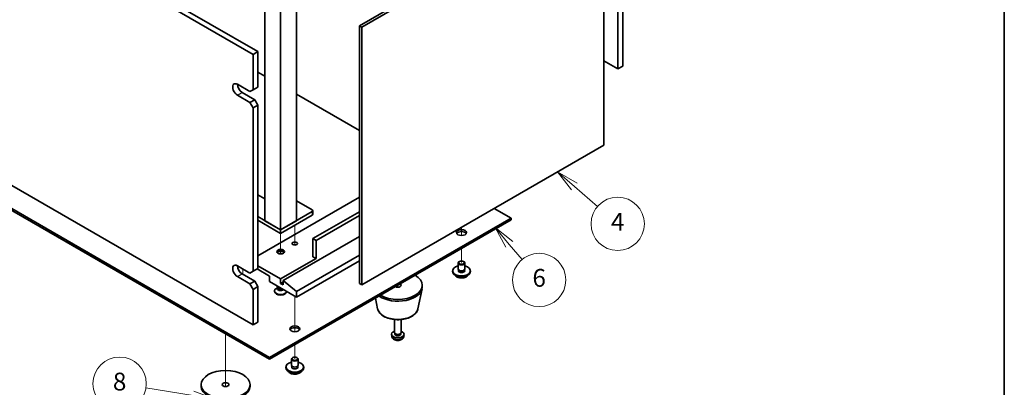
# Model space of a CAD drawing. Units: millimetres. Extents: x 58 to 8720, y 32 to 1296.
# Drawn here: x 1179 to 1622, y 279 to 445 of the extents above; entities that cross this region are included whole.
import ezdxf

# ---------------------------------------------------------------- set-up
doc = ezdxf.new("R2010")
doc.units = ezdxf.units.MM
doc.header["$LTSCALE"] = 4
for name, color, linetype, lineweight in [('Border (ISO)', 7, 'Continuous', 35), ('Symbol (TK)', 100, 'Continuous', 18), ('Tweak Trail (ISO)', 7, 'Continuous', 18), ('Visible (ISO)', 7, 'Continuous', 35), ('Visible Narrow (ISO)', 7, 'Continuous', 25)]:
    doc.layers.add(name, color=color, linetype=linetype, lineweight=lineweight)
doc.styles.add('Note Text (TK2)', font='txt')

# ---------------------------------------------------------------- blocks, each defined once
blk = doc.blocks.new('図面枠 tk図枠')
at = {"layer": 'Border (ISO)'}
blk.add_line((405.5, 289), (405.5, 8), dxfattribs=at)
blk = doc.blocks.new('バルーン4')
at = {"layer": 'Symbol (TK)', "color": 100}
for p, q in [((314.32, 68.86), (309.01, 69.72)), ((314.32, 68.86), (316.78, 68.46)), ((316.78, 68.46), (314.4, 69.35)), ((314.24, 68.37), (316.78, 68.46))]:
    blk.add_line(p, q, dxfattribs=at)
at = {"layer": 'Symbol (TK)'}
blk.add_circle((306.05, 70.2), 3, dxfattribs=at)
at = {"layer": 'Symbol (TK)', "color": 7, "insert": (306.05, 70.18), "char_height": 2, "attachment_point": 5, "line_spacing_factor": 0.25, "style": 'Note Text (TK2)'}
blk.add_mtext('8', dxfattribs=at)
blk = doc.blocks.new('バルーン6')
at = {"layer": 'Symbol (TK)', "color": 100}
for p, q in [((357.17, 92.4), (355.29, 94.03)), ((357.5, 92.77), (355.29, 94.03)), ((355.29, 94.03), (356.85, 92.02)), ((357.17, 92.4), (359.77, 90.14))]:
    blk.add_line(p, q, dxfattribs=at)
at = {"layer": 'Symbol (TK)'}
blk.add_circle((362.04, 88.18), 3, dxfattribs=at)
at = {"layer": 'Symbol (TK)', "color": 7, "insert": (362.04, 88.16), "char_height": 2, "attachment_point": 5, "line_spacing_factor": 0.25, "style": 'Note Text (TK2)'}
blk.add_mtext('4', dxfattribs=at)
blk = doc.blocks.new('バルーン7')
at = {"layer": 'Symbol (TK)', "color": 100}
for p, q in [((349.85, 85.87), (348.25, 87.78)), ((350.24, 86.19), (348.25, 87.78)), ((348.25, 87.78), (349.47, 85.55)), ((349.85, 85.87), (351.29, 84.17))]:
    blk.add_line(p, q, dxfattribs=at)
at = {"layer": 'Symbol (TK)'}
blk.add_circle((353.21, 81.87), 3, dxfattribs=at)
at = {"layer": 'Symbol (TK)', "color": 7, "insert": (353.21, 81.85), "char_height": 2, "attachment_point": 5, "line_spacing_factor": 0.25, "style": 'Note Text (TK2)'}
blk.add_mtext('6', dxfattribs=at)

msp = doc.modelspace()

# ---------------------------------------------------------------- linework, layer by layer
at = {"layer": 'Tweak Trail (ISO)'}
for p, q in [((1302.9723, 352.1188), (1302.9723, 343.1623)), ((1302.9723, 352.1188), (1302.9723, 343.1623)), ((1377.9256, 351.1798), (1377.9256, 347.4721)), ((1377.9256, 351.1798), (1377.9256, 347.4721)), ((1296.6083, 348.4445), (1296.6083, 344.1678)), ((1296.6083, 344.1678), (1296.6083, 339.1876)), ((1377.9256, 341.6268), (1377.9256, 335.2989)), ((1377.9256, 341.6268), (1377.9256, 335.2989)), ((1279.6378, 332.4412), (1279.6378, 329.9917)), ((1349.2878, 325.0927), (1349.2878, 324.2267)), ((1349.2878, 325.0927), (1349.2878, 324.2267)), ((1302.9723, 320.1938), (1302.9723, 308.9031)), ((1302.9723, 320.1938), (1302.9723, 308.5587)), ((1302.9723, 308.9031), (1302.9723, 304.1978)), ((1302.9723, 308.5587), (1302.9723, 304.1978)), ((1271.8596, 303.2515), (1271.8596, 301.8748)), ((1271.8596, 303.2515), (1271.8596, 301.4)), ((1271.8596, 301.8748), (1271.8596, 279.5235)), ((1271.8596, 301.4), (1271.8596, 279.5235)), ((1302.9723, 298.3525), (1302.9723, 292.0246)), ((1302.9723, 298.3525), (1302.9723, 292.0246))]:
    msp.add_line(p, q, dxfattribs=at)
at = {"layer": 'Visible (ISO)'}
for p, q in [((1284.234, 428.9919), (944.8227, 624.9511)), ((946.944, 626.1759), (1286.3553, 430.2167)), ((1450.404, 545.3427), (1450.404, 423.6847)), ((1448.2827, 422.46), (1448.2827, 544.1179)), ((944.8227, 503.2931), (1284.234, 307.3339)), ((1331.999, 441.8313), (1440.8935, 504.7016)), ((1441.9541, 504.0892), (1333.0597, 441.219)), ((1441.9541, 388.1467), (1441.9541, 504.0892)), ((1289.5373, 462.5908), (1289.5373, 354.16)), ((1303.6794, 354.16), (1303.6794, 462.5908)), ((1296.6083, 350.0775), (1296.6083, 458.5083)), ((1012.705, 453.691), (1291.6586, 292.637)), ((1291.6586, 291.8205), (1012.705, 452.8745)), ((1333.0597, 441.219), (1331.999, 441.8313)), ((1331.999, 325.8888), (1331.999, 441.8313)), ((1333.0597, 441.219), (1333.0597, 325.2765)), ((1284.234, 428.9919), (1286.3553, 430.2167)), ((1286.3553, 430.2167), (1286.3553, 414.295)), ((1284.234, 413.0702), (1284.234, 428.9919)), ((1441.9541, 426.1138), (1448.2827, 422.46)), ((1289.5373, 419.194), (1286.3553, 421.0311)), ((1450.404, 423.6847), (1448.2827, 422.46)), ((1277.1629, 415.5197), (1282.8197, 412.2537)), ((1279.2842, 411.8455), (1284.9411, 408.5795)), ((1284.234, 413.0702), (1282.8197, 412.2537)), ((1286.3553, 414.295), (1284.234, 413.0702)), ((1282.8197, 407.3548), (1277.1629, 410.6208)), ((1284.9411, 408.5795), (1282.8197, 407.3548)), ((1282.8197, 407.3548), (1284.234, 404.9053)), ((1286.3553, 406.13), (1284.9411, 408.5795)), ((1331.999, 394.6787), (1303.6794, 411.029)), ((1284.234, 404.9053), (1286.3553, 406.13)), ((1284.234, 331.4206), (1284.234, 404.9053)), ((1286.3553, 406.13), (1286.3553, 332.6453)), ((1333.0597, 325.2765), (1441.9541, 388.1467)), ((1286.3553, 365.7951), (1289.5373, 363.958)), ((1331.999, 364.7132), (1286.3553, 338.3608)), ((1303.6794, 363.1415), (1310.7505, 359.059)), ((1311.0434, 358.6507), (1311.0434, 357.0178)), ((1400.1995, 355.3031), (1392.6334, 359.6714)), ((1296.6083, 350.0775), (1286.3553, 355.9971)), ((1286.3553, 354.3641), (1296.6083, 348.4445)), ((1291.6586, 292.637), (1400.1995, 355.3031)), ((1400.1995, 354.4866), (1291.6586, 291.8205)), ((1310.7505, 358.2425), (1296.6083, 350.0775)), ((1296.6083, 348.4445), (1310.7505, 356.6095)), ((1331.999, 358.1813), (1311.104, 346.1175)), ((1331.999, 356.5483), (1312.5182, 345.301)), ((1400.1995, 354.4866), (1400.1995, 355.3031)), ((1296.6083, 350.0775), (1289.5373, 354.16)), ((1303.6794, 354.16), (1296.6083, 350.0775)), ((1296.6083, 350.0775), (1296.6083, 348.4445)), ((1331.999, 347.0769), (1297.7397, 327.2973)), ((1311.104, 337.9526), (1311.104, 346.1175)), ((1311.104, 346.1175), (1312.5182, 345.301)), ((1312.5182, 345.301), (1312.5182, 337.1361)), ((1312.5182, 337.1361), (1296.6083, 327.9505)), ((1331.999, 338.5853), (1303.6794, 322.235)), ((1311.104, 337.9526), (1312.5182, 337.1361)), ((1277.1629, 333.8701), (1282.8197, 330.6041)), ((1286.3553, 332.6453), (1284.234, 331.4206)), ((1286.0017, 332.4412), (1291.6586, 329.1752)), ((1296.6083, 327.9505), (1286.3553, 333.8701)), ((1331.999, 336.1359), (1303.6794, 319.7855)), ((1376.4256, 332.4412), (1376.4256, 335.0948)), ((1376.5506, 331.4087), (1376.5506, 332.0951)), ((1377.0417, 335.8093), (1376.8649, 335.7072)), ((1378.8095, 335.8093), (1378.9863, 335.7072)), ((1379.3006, 331.4087), (1379.3006, 332.0951)), ((1379.4256, 332.4412), (1379.4256, 335.0948)), ((1282.8197, 325.7051), (1277.1629, 328.9711)), ((1279.2842, 330.1958), (1284.9411, 326.9299)), ((1284.234, 331.4206), (1282.8197, 330.6041)), ((1291.6586, 329.1752), (1291.6586, 326.7257)), ((1296.6083, 325.9092), (1296.6083, 327.9505)), ((1373.9256, 331.2165), (1373.9256, 331.6247)), ((1381.9256, 331.2165), (1381.9256, 331.6247)), ((1284.9411, 326.9299), (1282.8197, 325.7051)), ((1282.8197, 325.7051), (1284.234, 323.2556)), ((1284.234, 323.2556), (1286.3553, 324.4804)), ((1284.234, 307.3339), (1284.234, 323.2556)), ((1286.3553, 324.4804), (1284.9411, 326.9299)), ((1286.3553, 324.4804), (1286.3553, 308.5587)), ((1291.6586, 326.7257), (1303.6794, 319.7855)), ((1295.2958, 324.0492), (1294.6638, 323.6843)), ((1295.1083, 324.5518), (1295.1083, 324.734)), ((1295.2958, 324.0268), (1295.2052, 323.8884)), ((1295.2958, 323.8884), (1295.2958, 324.1325)), ((1295.6802, 323.8629), (1295.5477, 323.9394)), ((1297.7397, 326.5624), (1296.6083, 325.9092)), ((1297.7397, 325.256), (1296.6083, 325.9092)), ((1303.6794, 322.235), (1297.7397, 327.2973)), ((1297.7397, 327.2973), (1297.7397, 325.256)), ((1333.0597, 325.2765), (1331.999, 325.8888)), ((1358.3634, 314.5387), (1360.2111, 323.5278)), ((1360.2878, 324.2762), (1360.2878, 325.0927)), ((1293.8583, 322.5616), (1293.8583, 322.235)), ((1299.3583, 322.2803), (1299.3583, 322.235)), ((1303.6794, 319.7855), (1303.6794, 322.235)), ((1340.2122, 314.5387), (1339.2357, 319.2892)), ((1284.234, 307.3339), (1286.3553, 308.5587)), ((1347.7878, 303.8638), (1347.7878, 309.6626)), ((1350.7878, 303.8638), (1350.7878, 309.6626)), ((1346.5794, 302.1436), (1346.4931, 302.9473)), ((1348.0279, 303.3387), (1347.8845, 303.5579)), ((1347.941, 303.0473), (1347.941, 303.4715)), ((1350.5477, 303.3387), (1350.691, 303.5579)), ((1350.6345, 303.0473), (1350.6345, 303.4715)), ((1351.9961, 302.1436), (1352.0824, 302.9473)), ((1291.6586, 291.8205), (1291.6586, 292.637)), ((1302.0884, 292.5349), (1301.9116, 292.4329)), ((1303.8562, 292.5349), (1304.0329, 292.4329)), ((1298.9723, 287.9421), (1298.9723, 288.3504)), ((1301.4723, 289.1669), (1301.4723, 291.8205)), ((1301.5973, 288.1344), (1301.5973, 288.8208)), ((1304.3473, 288.1344), (1304.3473, 288.8208)), ((1304.4723, 289.1669), (1304.4723, 291.8205)), ((1306.9723, 287.9421), (1306.9723, 288.3504)), ((1260.8596, 279.5731), (1260.8596, 280.3896)), ((1282.8596, 279.5731), (1282.8596, 280.3896))]:
    msp.add_line(p, q, dxfattribs=at)
for centre, major_axis, start_param, end_param in [((1277.1629, 413.0702), (-1.5, 2.5981), 5.49778714, 8.6393798), ((1279.2842, 414.295), (1.5, -2.5981), 3.92699082, 5.49778714), ((1310.0434, 358.6507), (1, 0), 5.49778714, 7.06858347), ((1310.0434, 357.0178), (1, 0), 5.49778714, 6.28318531), ((1377.9256, 347.9546), (2.25, 0), 0.31968726, 2.82190539), ((1296.6083, 339.5856), (-1.75, 0), 3.44947975, 5.97529822), ((1296.6083, 338.5649), (-3, 0), 4.16602752, 5.25875044), ((1277.1629, 331.4206), (-1.5, 2.5981), 5.49778714, 8.6393798), ((1279.2842, 332.6453), (1.5, -2.5981), 3.92699082, 5.49778714), ((1377.9256, 331.6247), (4, 0), 1.9551931, 7.46958486), ((1377.9256, 335.0948), (1.5, 0), 2.35619449, 7.06858347), ((1377.9256, 332.4412), (-1.5, 0), 0, 3.14159265), ((1349.2878, 325.0927), (11, 0), 3.92699082, 7.06858347), ((1377.9256, 331.2165), (4, 0), 3.14159265, 6.28318531), ((1377.9256, 331.6247), (1.425, 0), 2.87590542, 6.54887254), ((1377.9256, 331.2165), (-1.425, 0), 6.01749808, 6.03245898), ((1377.9256, 331.2165), (1.425, 0), 0.25072633, 0.26568723), ((1296.6083, 322.5616), (2.75, 0), 2.35619449, 6.11874956), ((1296.6083, 323.5822), (-1.5, 0), 5.92181818, 8.87488403), ((1296.6083, 324.5518), (-1.5, 0), 0, 1.76381901), ((1296.6083, 323.8884), (-1.3125, 0), 0, 2.33714572), ((1296.6083, 324.3987), (-1.3125, 0), 0.78539816, 1.83808562), ((1349.2878, 324.2762), (11, 0), 3.83595604, 6.28318531), ((1349.2878, 325.0927), (1.5, 0), 3.92699082, 7.06858347), ((1296.6083, 322.235), (-2.75, 0), 0, 3.14159265), ((1302.9723, 304.6803), (2.25, 0), 0.31968726, 2.82190539), ((1349.2878, 303.0473), (-2.8, 0), 5.27774241, 10.43022086), ((1349.2878, 303.8638), (-1.5, 0), 0, 3.14159265), ((1349.2878, 303.0473), (-1.3468, 0), 0, 3.14159265), ((1349.2878, 303.6134), (-1.3468, 0), 0.36108988, 2.78050277), ((1302.9723, 291.8205), (1.5, 0), 2.35619449, 7.06858347), ((1302.9723, 288.3504), (4, 0), 1.9551931, 7.46958486), ((1302.9723, 287.9421), (4, 0), 3.14159265, 6.28318531), ((1302.9723, 288.3504), (1.425, 0), 2.87590542, 6.54887254), ((1302.9723, 289.1669), (-1.5, 0), 0, 3.14159265), ((1302.9723, 287.9421), (-1.425, 0), 6.01749808, 6.03245898), ((1302.9723, 287.9421), (1.425, 0), 0.25072633, 0.26568723), ((1271.8596, 279.5731), (-11, 0), 0, 3.14159265)]:
    msp.add_ellipse(centre, major_axis=major_axis, ratio=0.57735027, start_param=start_param, end_param=end_param, dxfattribs=at)
for centre, major_axis in [((1377.9256, 348.7711), (-2.25, 0)), ((1296.6083, 340.1979), (-1.75, 0)), ((1302.9723, 343.8722), (-1.2295, 0)), ((1377.9256, 335.2989), (-1.25, 0)), ((1302.9723, 305.4968), (-2.25, 0)), ((1302.9723, 292.0246), (-1.25, 0)), ((1271.8596, 280.3896), (-11, 0)), ((1271.8596, 280.3896), (-1.5, 0))]:
    msp.add_ellipse(centre, major_axis=major_axis, ratio=0.57735027, dxfattribs=at)
for points, knots in [([(1374.9217, 329.6915), (1375.0215, 329.5014), (1375.1697, 329.3249), (1375.5541, 329.0021), (1375.7951, 328.8577), (1376.3411, 328.6217), (1376.6464, 328.5303), (1377.2886, 328.4095), (1377.6252, 328.3798), (1378.2967, 328.3843), (1378.6315, 328.4183), (1379.2674, 328.5472), (1379.5683, 328.6421), (1380.1068, 328.8854), (1380.3442, 329.0341), (1380.7038, 329.3519), (1380.8373, 329.5159), (1380.9295, 329.6915)], [4.04819058, 4.04819058, 4.04819058, 4.04819058, 4.3560103, 4.3560103, 4.68177011, 4.68177011, 5.00963528, 5.00963528, 5.33618483, 5.33618483, 5.66217199, 5.66217199, 5.98880149, 5.98880149, 6.31672498, 6.31672498, 6.60107571, 6.60107571, 6.60107571, 6.60107571]), ([(1340.2122, 314.5387), (1340.3297, 313.9672), (1340.5794, 313.4223), (1341.3275, 312.3691), (1341.8538, 311.8734), (1343.1475, 310.9825), (1343.9337, 310.5995), (1345.6567, 310.0074), (1346.5942, 309.7998), (1348.5192, 309.5757), (1349.5058, 309.5579), (1351.4397, 309.7108), (1352.3867, 309.8813), (1354.1582, 310.4021), (1354.9818, 310.7533), (1356.4199, 311.6224), (1357.0356, 312.1411), (1357.9284, 313.281), (1358.2305, 313.8924), (1358.3634, 314.5387)], [5.6159128, 5.6159128, 5.6159128, 5.6159128, 5.88696392, 5.88696392, 6.19547413, 6.19547413, 6.53172567, 6.53172567, 6.86961171, 6.86961171, 7.20472641, 7.20472641, 7.53955919, 7.53955919, 7.87683866, 7.87683866, 8.21470615, 8.21470615, 8.52125414, 8.52125414, 8.52125414, 8.52125414]), ([(1346.5794, 302.1436), (1346.6006, 301.9467), (1346.6564, 301.7573), (1346.8245, 301.3981), (1346.9417, 301.2338), (1347.2356, 300.9174), (1347.4197, 300.7795), (1347.8579, 300.5258), (1348.1184, 300.4268), (1348.6732, 300.2868), (1348.969, 300.2512), (1349.5582, 300.2477), (1349.8514, 300.2792), (1350.4245, 300.4142), (1350.7046, 300.5176), (1351.2145, 300.8142), (1351.4496, 301.0017), (1351.7797, 301.4433), (1351.8938, 301.6647), (1351.9739, 301.988), (1351.9877, 302.0653), (1351.9961, 302.1436)], [0.84730152, 0.84730152, 0.84730152, 0.84730152, 1.04922566, 1.04922566, 1.27771777, 1.27771777, 1.5693774, 1.5693774, 1.94412415, 1.94412415, 2.34597385, 2.34597385, 2.74360916, 2.74360916, 3.1452975, 3.1452975, 3.51959351, 3.51959351, 3.78480389, 3.78480389, 3.86508746, 3.86508746, 3.86508746, 3.86508746]), ([(1299.9684, 286.4172), (1300.0682, 286.2271), (1300.2164, 286.0506), (1300.6008, 285.7278), (1300.8418, 285.5834), (1301.3877, 285.3473), (1301.6931, 285.256), (1302.3353, 285.1352), (1302.6719, 285.1055), (1303.3434, 285.11), (1303.6782, 285.144), (1304.3141, 285.2729), (1304.615, 285.3677), (1305.1535, 285.6111), (1305.3909, 285.7598), (1305.7505, 286.0776), (1305.884, 286.2416), (1305.9762, 286.4172)], [4.04819058, 4.04819058, 4.04819058, 4.04819058, 4.3560103, 4.3560103, 4.68177011, 4.68177011, 5.00963528, 5.00963528, 5.33618483, 5.33618483, 5.66217199, 5.66217199, 5.98880149, 5.98880149, 6.31672498, 6.31672498, 6.60107571, 6.60107571, 6.60107571, 6.60107571])]:
    msp.add_open_spline(points, degree=3, knots=knots, dxfattribs=at)
at = {"layer": 'Visible Narrow (ISO)'}
for p, q in [((1277.1629, 410.6208), (1279.2842, 411.8455)), ((1310.7505, 358.2425), (1310.7505, 356.6095)), ((1277.1629, 328.9711), (1279.2842, 330.1958))]:
    msp.add_line(p, q, dxfattribs=at)
for centre, major_axis, start_param, end_param in [((1377.9256, 330.2632), (-3.15, 0), 0.32799302, 2.81359963), ((1349.2878, 315.1605), (9.1393, 0), 3.25971831, 6.16505965), ((1349.2878, 302.2405), (2.7135, 0), 3.20349601, 6.22128195), ((1302.9723, 286.9888), (-3.15, 0), 0.32799302, 2.81359963)]:
    msp.add_ellipse(centre, major_axis=major_axis, ratio=0.57735027, start_param=start_param, end_param=end_param, dxfattribs=at)

# ---------------------------------------------------------------- block references
at = {"xscale": 4, "yscale": 4, "zscale": 4}
msp.add_blockref('図面枠 tk図枠', (0, 0), dxfattribs=at)
at = {"layer": 'Symbol (TK)', "xscale": 4, "yscale": 4, "zscale": 4}
for name in ['バルーン6', 'バルーン7', 'バルーン4']:
    msp.add_blockref(name, (0, 0), dxfattribs=at)

doc.saveas('drawing.dxf')
